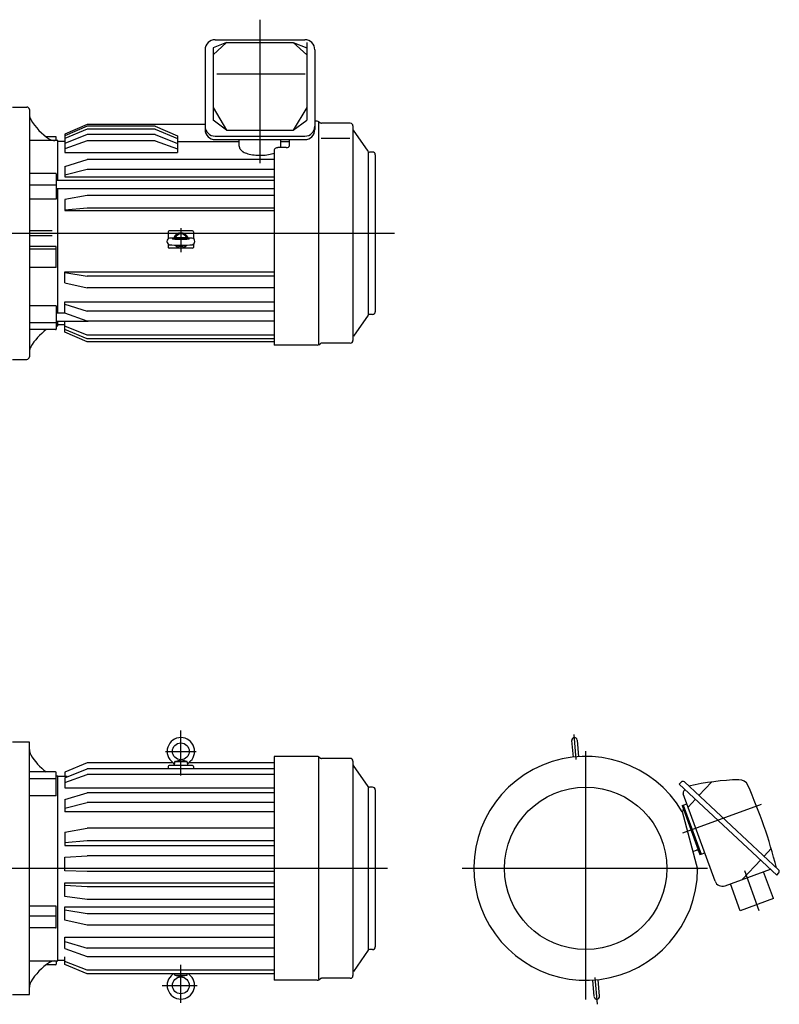
# Model space of a CAD drawing. Units: millimetres. Extents: x -230 to 2006, y -224 to 1009.
# Drawn here: x 1104 to 2006, y -162 to 1009 of the extents above; entities that cross this region are included whole.
import ezdxf

# ---------------------------------------------------------------- set-up
doc = ezdxf.new("R2010")
doc.units = ezdxf.units.MM

msp = doc.modelspace()

# ---------------------------------------------------------------- linework, layer by layer
at = {"color": 3, "linetype": 'Continuous'}
for p, q in [((1389, 1008.8), (1389, 838.1)), ((1295, 760.9), (1295, 732.5)), ((374.2, 755), (1549, 755)), ((1295, 110.3), (1295, 163.8)), ((1764.7, 129.4), (1762.1, 159.3)), ((1276.7, 139.1), (1313.3, 139.1)), ((1776, -155.7), (1776, 139.3)), ((1984.6, 75.9), (1891.1, 41.9)), ((1540.4, 0), (382.5, 0)), ((1920.5, 0), (1629.2, 0)), ((1964.5, -2.5), (1981.8, -50.2)), ((1295, -160), (1295, -114.7)), ((1272.9, -139.1), (1314.5, -139.1)), ((1790.1, -161.6), (1787.3, -129.6))]:
    msp.add_line(p, q, dxfattribs=at)
at = {"color": 7, "linetype": 'Continuous'}
for p, q in [((1335.8, 985), (1442.2, 985)), ((1323.8, 973), (1323.8, 878.2)), ((1349.4, 981.6), (1333.3, 975.4)), ((1349.4, 981.6), (1333.3, 966.9)), ((1333.3, 975.4), (1333.3, 889.4)), ((1349.4, 981.6), (1428.6, 981.6)), ((1428.6, 981.6), (1444.7, 975.4)), ((1428.6, 981.6), (1444.7, 966.9)), ((1444.7, 981.6), (1444.7, 889.4)), ((1454.2, 973), (1454.2, 878.2)), ((1337.6, 944.6), (1442.6, 944.6)), ((1095, 905), (1112, 905)), ((1115, 902), (1115, 608)), ((1333.3, 904.3), (1349.4, 877.6)), ((1444.7, 904.3), (1428.6, 877.6)), ((1183.5, 884.1), (1157, 872.7)), ((1183.5, 882.3), (1157, 870.9)), ((1183.5, 878.6), (1157, 867.7)), ((1323.8, 884.1), (1183.5, 884.1)), ((1264.5, 882.3), (1183.5, 882.3)), ((1264.5, 878.6), (1183.5, 878.6)), ((1264.5, 882.3), (1291, 870.9)), ((1264.5, 878.6), (1291, 867.7)), ((1349.4, 877.6), (1333.3, 889.4)), ((1428.6, 877.6), (1444.7, 889.4)), ((1457.1, 888), (1454.2, 888)), ((1458.5, 887.2), (1458.5, 623.1)), ((1458.8, 887.5), (1461, 886)), ((1496.3, 885.7), (1462.1, 885.7)), ((1499.5, 882.5), (1499.5, 627.5)), ((1146, 869.6), (1135, 869.6)), ((1147, 865), (1147, 869)), ((1157, 872.7), (1157, 850.8)), ((1183.5, 872.3), (1157, 861.6)), ((1264.5, 872.3), (1183.5, 872.3)), ((1264.5, 872.3), (1291, 861.6)), ((1291, 870.9), (1291, 850.8)), ((1335.8, 870.3), (1442.2, 870.3)), ((1335.8, 866.2), (1442.2, 866.2)), ((1349.4, 877.6), (1428.6, 877.6)), ((1364.4, 858.3), (1364.4, 866.2)), ((1413.6, 858.3), (1413.6, 866.2)), ((1424, 859.2), (1424, 866.2)), ((1461.6, 868.1), (1495.8, 868.1)), ((1517.4, 852.4), (1499.9, 877.4)), ((1149, 865), (1115, 865)), ((1149, 817.8), (1149, 865)), ((1157, 864), (1149, 864)), ((1183.5, 864.8), (1157, 855.2)), ((1264.5, 864.8), (1183.5, 864.8)), ((1264.5, 864.8), (1291, 855.2)), ((1291, 864), (1364.4, 864)), ((1420, 856.7), (1410, 856.7)), ((1413.6, 864), (1424, 864)), ((1157, 850.8), (1291, 850.8)), ((1406, 854), (1406, 622)), ((1518, 658.5), (1518, 851.5)), ((1522.8, 851.5), (1519, 851.5)), ((1526, 848.3), (1526, 661.7)), ((1157, 834.4), (1183.5, 842.6)), ((1157, 834.4), (1157, 822.1)), ((1406, 842.6), (1183.5, 842.6)), ((1146, 825.8), (1115, 825.8)), ((1147, 825.7), (1147, 795.6)), ((1183.5, 830.6), (1157, 824.1)), ((1157, 822.1), (1406, 822.1)), ((1406, 830.6), (1183.5, 830.6)), ((1147, 811.9), (1115, 811.9)), ((1406, 817.8), (1147, 817.8)), ((1406, 807.8), (1147, 807.8)), ((1149, 660), (1149, 807.8)), ((1183.5, 799.7), (1157, 795.2)), ((1406, 799.7), (1183.5, 799.7)), ((1147, 795.6), (1115, 795.6)), ((1157, 795.2), (1157, 782)), ((1183.5, 784.8), (1157, 782.4)), ((1406, 784.8), (1183.5, 784.8)), ((1157, 782), (1406, 782)), ((1142, 758), (1115, 758)), ((1142, 752), (1115, 752)), ((1280, 756.8), (1280, 748.3)), ((1309, 757.8), (1281, 757.8)), ((1310, 756.8), (1310, 748.3)), ((1147, 739.3), (1115, 739.3)), ((1147, 714.2), (1147, 739.3)), ((1280, 742.1), (1280, 738.2)), ((1310, 742.1), (1310, 738.2)), ((1147, 736), (1115, 736)), ((1309, 737.2), (1281, 737.2)), ((1147, 714.2), (1115, 714.2)), ((1157, 696.2), (1157, 709.1)), ((1157, 709.1), (1406, 709.1)), ((1157, 708.2), (1183.5, 703.9)), ((1406, 703.9), (1183.5, 703.9)), ((1157, 696.2), (1183.5, 690)), ((1406, 690), (1183.5, 690)), ((1147, 668.8), (1115, 668.8)), ((1147, 668.8), (1147, 641)), ((1157, 659.9), (1157, 673.4)), ((1157, 673.4), (1406, 673.4)), ((1157, 670.5), (1183.5, 662.4)), ((1157, 660), (1147, 660)), ((1183.5, 650.4), (1157, 659.9)), ((1406, 662.4), (1183.5, 662.4)), ((1517.4, 657.6), (1499.9, 632.6)), ((1522.8, 658.5), (1519, 658.5)), ((1147, 648.4), (1115, 648.4)), ((1184.7, 650), (1147, 650)), ((1147, 645), (1149, 645)), ((1149, 645), (1149, 650)), ((1157, 646), (1149, 646)), ((1157, 637.3), (1157, 650)), ((1183.5, 633.8), (1157, 644.4)), ((1406, 650.4), (1183.5, 650.4)), ((1146, 640.4), (1115, 640.4)), ((1183.5, 629.5), (1157, 640.7)), ((1183.5, 625.9), (1157, 637.3)), ((1406, 633.8), (1183.5, 633.8)), ((1406, 629.5), (1183.5, 629.5)), ((1406, 625.9), (1183.5, 625.9)), ((1457.1, 622), (1406, 622)), ((1458.8, 622.5), (1461, 624)), ((1496.3, 624.3), (1462.2, 624.3)), ((1095, 605), (1112, 605)), ((1765.8, 152.5), (1767.5, 132.7)), ((1115, 150), (1095, 150)), ((1115, -150), (1115, 150)), ((1761.3, 132.2), (1759.5, 152)), ((1288.1, 127.1), (1295, 129.1)), ((1301.9, 127.1), (1295, 129.1)), ((1406, 133), (1406, -133)), ((1457.1, 133), (1406, 133)), ((1458.5, 132.2), (1458.5, -131.9)), ((1458.8, 132.5), (1461, 131)), ((1496.3, 130.7), (1462.1, 130.7)), ((1183.5, 125.5), (1157, 114.3)), ((1157, 107.8), (1183.5, 118.5)), ((1285.9, 125.5), (1183.5, 125.5)), ((1406, 118.5), (1183.5, 118.5)), ((1280, 121.1), (1280, 118.5)), ((1309, 122.1), (1281, 122.1)), ((1287.4, 126.2), (1287, 122.1)), ((1288.4, 127.1), (1301.6, 127.1)), ((1302.6, 126.2), (1303, 122.1)), ((1406, 125.5), (1304.1, 125.5)), ((1310, 121.1), (1310, 118.5)), ((1499.5, 127.5), (1499.5, -127.5)), ((1517.4, 97.4), (1499.9, 122.4)), ((1146, 114.6), (1115, 114.6)), ((1147, 106.6), (1115, 106.6)), ((1147, 86.2), (1147, 114)), ((1147, 110), (1149, 110)), ((1149, -110), (1149, 110)), ((1160, 109), (1149, 109)), ((1157, 114.3), (1157, 109)), ((1157, 101.9), (1183.5, 111.6)), ((1157, 107.8), (1157, 95.8)), ((1406, 111.6), (1183.5, 111.6)), ((1157, 95.8), (1406, 95.8)), ((1518, -96.5), (1518, 96.5)), ((1522.8, 96.5), (1519, 96.5)), ((1887.2, 100.1), (1889.4, 102.5)), ((2003, -7.9), (1887.2, 100.1)), ((1892.6, 92), (1894.1, 93.7)), ((2005.1, -1.7), (1893.2, 102.7)), ((1910.4, 86.7), (1925.3, 102.6)), ((1147, 86.2), (1115, 86.2)), ((1157, 81.7), (1183.5, 89.9)), ((1406, 89.9), (1183.5, 89.9)), ((1526, 93.3), (1526, -93.3)), ((1929.7, -15.1), (1891.9, 88.7)), ((1897.6, 72.9), (1906.3, 82.3)), ((1157, 81.7), (1157, 67.1)), ((1157, 71.7), (1183.5, 78.2)), ((1406, 78.2), (1183.5, 78.2)), ((1890.4, 74.6), (1891.9, 75.2)), ((1890.4, 74.6), (1911.6, 16.4)), ((1891.9, 75.2), (1896.2, 76.8)), ((1891.9, 75.2), (1913.1, 16.9)), ((1406, 67.1), (1157, 67.1)), ((1890.4, 67.8), (1890.7, 67.9)), ((1890.7, 67.4), (1909, -1)), ((1157, 43.1), (1183.5, 47.6)), ((1406, 47.6), (1183.5, 47.6)), ((1157, 43.1), (1157, 27)), ((1183.5, 32.9), (1157, 30.5)), ((1157, 27), (1406, 27)), ((1406, 32.9), (1183.5, 32.9)), ((1987.9, 14.4), (1996.4, 23.5)), ((1157, 13.3), (1183.5, 14.9)), ((1157, -3.1), (1157, 13.3)), ((1406, 14.9), (1183.5, 14.9)), ((1903.3, 20.2), (1907.5, 21.7)), ((1911.6, 16.4), (1913.1, 16.9)), ((1913.1, 16.9), (1917.4, 18.5)), ((1962.4, -13), (1983.9, 10)), ((1183.5, -3.7), (1157, -3.1)), ((1406, -3.7), (1183.5, -3.7)), ((1941.5, -20.6), (1995.4, -1)), ((1999, -35.9), (1987.3, -4)), ((2003, -7.9), (2005.3, -5.5)), ((1157, -33.4), (1157, -17.2)), ((1157, -17.2), (1406, -17.2)), ((1183.5, -21.9), (1157, -20.5)), ((1406, -21.9), (1183.5, -21.9)), ((1959.5, -50.3), (1947.9, -18.3)), ((1183.5, -37), (1157, -33.4)), ((1147, -44.9), (1115, -44.9)), ((1147, -70.7), (1147, -44.9)), ((1157, -61.4), (1157, -45.9)), ((1157, -45.9), (1406, -45.9)), ((1406, -37), (1183.5, -37)), ((1999, -35.9), (1959.5, -50.3)), ((1147, -56.9), (1115, -56.9)), ((1183.5, -54.1), (1157, -49.8)), ((1406, -54.1), (1183.5, -54.1)), ((1183.5, -67.7), (1157, -61.4)), ((1406, -67.7), (1183.5, -67.7)), ((1146, -70.8), (1115, -70.8)), ((1157, -95.1), (1157, -81.6)), ((1157, -81.6), (1406, -81.6)), ((1157, -86.8), (1183.5, -94.9)), ((1157, -95.1), (1183.5, -104.6)), ((1157, -114.3), (1157, -105)), ((1406, -94.9), (1183.5, -94.9)), ((1183.5, -104.6), (1406, -104.6)), ((1517.4, -97.4), (1499.9, -122.4)), ((1522.8, -96.5), (1519, -96.5)), ((1115, -110), (1149, -110)), ((1146, -114.6), (1135, -114.6)), ((1147, -110), (1147, -114)), ((1149, -109), (1157, -109)), ((1183.5, -121.2), (1157, -110.6)), ((1183.5, -125.5), (1157, -114.3)), ((1406, -121.2), (1183.5, -121.2)), ((1406, -125.5), (1183.5, -125.5)), ((1287.4, -126.2), (1287.3, -125.5)), ((1288.1, -127.1), (1295, -129.1)), ((1288.4, -127.1), (1301.6, -127.1)), ((1301.9, -127.1), (1295, -129.1)), ((1302.6, -126.2), (1302.7, -125.5)), ((1457.1, -133), (1406, -133)), ((1458.8, -132.5), (1461, -131)), ((1496.3, -130.7), (1462.2, -130.7)), ((1786.2, -152.5), (1784.5, -132.7)), ((1792.5, -152), (1790.7, -132.2)), ((1095, -150), (1115, -150))]:
    msp.add_line(p, q, dxfattribs=at)
for centre, radius in [((1295, 139.1), 10), ((1776, 0), 96.5), ((1295, -139.1), 10)]:
    msp.add_circle(centre, radius, dxfattribs=at)
for centre, radius, start, end in [((1335.8, 973), 12, 90, 180), ((1442.2, 973), 12, 0, 90), ((1112, 902), 3, 0, 90), ((1127, 896.1), 12, 180, 210.6346), ((1176.9, 925.7), 70, 210.6346, 237.0609), ((1335.8, 882.3), 12, 180, 270), ((1335.8, 878.2), 12, 180, 270), ((1442.2, 882.3), 12, 270, 0), ((1442.2, 878.2), 12, 270, 0), ((1457.1, 885), 3, 56.3099, 90), ((1462.1, 887.7), 2, 236.3099, 270), ((1496.3, 882.5), 3.2, 360, 90), ((1501.5, 878.6), 2, 180, 215), ((1145.4, 877), 12, 237.0609, 270), ((1519, 853.5), 2, 215, 270), ((1522.8, 848.3), 3.2, 360, 90), ((1282.5, 745.2), 4, 102.2596, 257.7404), ((1281, 756.8), 1, 90, 180), ((1295, 746.6), 9, 18.1471, 161.8529), ((1295, 746.6), 7.5, 22.5089, 157.4911), ((1307.5, 745.2), 4, 282.2596, 77.7404), ((1309, 756.8), 1, 0, 90), ((1281, 738.2), 1, 180, 270), ((1295, 746.6), 9, 219.9368, 320.0632), ((1295, 746.6), 7.5, 231.1719, 308.8281), ((1309, 738.2), 1, 270, 0), ((1519, 656.5), 2, 90, 145), ((1522.8, 661.7), 3.2, 270, 360), ((1176.9, 584.3), 70, 126.8127, 149.3654), ((1457.1, 625), 3, 270, 303.6901), ((1462.1, 622.3), 2, 90, 123.6901), ((1496.3, 627.5), 3.2, 270, 360), ((1127, 613.9), 12, 149.3654, 180), ((1112, 608), 3, 270, 0), ((1295, 139.1), 16.3, 306.1075, 233.8925), ((1762.7, 152.3), 3.15, 5, 185), ((1127, 141.1), 12, 180, 210.6346), ((1176.9, 170.7), 70, 210.6346, 233.1873), ((1457.1, 130), 3, 56.3099, 90), ((1462.1, 132.7), 2, 236.3099, 270), ((1496.3, 127.5), 3.2, 360, 90), ((1776, 0), 133, 30.44, 359.56), ((1281, 121.1), 1, 90, 180), ((1283, 122.7), 4, 355, 53.8925), ((1288.4, 126.1), 1, 90, 175), ((1301.6, 126.1), 1, 5, 90), ((1307, 122.7), 4, 126.1075, 185), ((1309, 121.1), 1, 0, 90), ((1501.5, 123.6), 2, 180, 215), ((1967, -195.7), 301.2, 91.6997, 103.1212), ((1958.4, 94.2), 11.2, 24.0458, 91.6997), ((1519, 98.5), 2, 215, 270), ((1522.8, 93.3), 3.2, 360, 90), ((1891.4, 100.7), 2.7, 47, 137), ((1419.6, -146.2), 601.2, 14.1474, 24.0458), ((1894.9, 89.8), 3.2, 137, 200), ((1890, 69.8), 2, 290, 20), ((1908.2, 19.8), 2, 20, 110), ((2003.3, -3.6), 2.7, 317, 47), ((1938.3, -12), 9.2, 200, 290), ((1522.8, -93.3), 3.2, 270, 360), ((1519, -98.5), 2, 90, 145), ((1176.9, -170.7), 70, 122.9391, 149.3654), ((1145.4, -122), 12, 90, 122.9391), ((1295, -139.1), 16.3, 126.1075, 53.8925), ((1283, -122.7), 4, 306.1075, 314.7406), ((1288.4, -126.1), 1, 185, 270), ((1301.6, -126.1), 1, 270, 355), ((1307, -122.7), 4, 225.2594, 233.8925), ((1496.3, -127.5), 3.2, 270, 360), ((1127, -141.1), 12, 149.3654, 180), ((1457.1, -130), 3, 270, 303.6901), ((1462.1, -132.7), 2, 90, 123.6901), ((1789.3, -152.3), 3.15, 185, 5)]:
    msp.add_arc(centre, radius, start, end, dxfattribs=at)
for centre, major_axis, ratio, start_param, end_param in [((1146, 869), (1, 0), 0.60292, 0, 1.570796), ((1389, 858.3), (-24.6, 0), 0.34202, 6.283029, 6.323562), ((1389, 858), (-24.6, 0), 0.34202, 0.002348, 0.071299), ((1389, 857.7), (-24.5, 0), 0.34202, 0.037784, 0.103505), ((1389, 857.5), (-24.5, 0), 0.34202, 0.069986, 0.137826), ((1389, 857.2), (-24.4, 0), 0.34202, 0.10431, 0.175513), ((1389, 856.9), (-24.2, 0), 0.34202, 0.142016, 0.218225), ((1389, 856.6), (-24.1, 0), 0.34202, 0.184785, 0.268784), ((1389, 856.3), (-23.9, 0), 0.34202, 0.235477, 0.332171), ((1410, 854), (-4, 0), 0.654336, 4.712389, 6.283185), ((1389, 857.7), (24.5, 0), 0.34202, 6.17968, 6.245401), ((1389, 857.5), (24.5, 0), 0.34202, 6.187089, 6.2132), ((1389, 858), (24.6, 0), 0.34202, 6.211886, 6.280838), ((1389, 858.3), (24.6, 0), 0.34202, 6.242809, 6.283342), ((1420, 859.2), (4, 0), 0.631239, 4.712389, 6.283185), ((1389, 856), (-23.6, 0), 0.34202, 0.299158, 0.418812), ((1389, 855.8), (-23.3, 0), 0.34202, 0.386466, 0.556663), ((1389, 855.5), (-22.9, 0), 0.34202, 0.526044, 0.87746), ((1389, 855.2), (22.2, 0), 0.34202, 3.995355, 5.582947), ((1146, 825.7), (1, 0), 0.123244, 0, 1.570796), ((1295, 748.3), (-16.5, 0), 0.078788, 3.769785, 5.654993), ((1295, 742.1), (-16.5, 0), 0.078788, 0.628193, 2.5134), ((1146, 641), (1, 0), 0.60292, 4.712389, 6.283185), ((1146, 114), (1, 0), 0.60292, 0, 1.570796), ((1146, -70.7), (1, 0), 0.123244, 4.712389, 6.283185), ((1146, -114), (1, 0), 0.60292, 4.712389, 6.283185)]:
    msp.add_ellipse(centre, major_axis=major_axis, ratio=ratio, start_param=start_param, end_param=end_param, dxfattribs=at)
msp.add_ellipse((1295, 748.2), major_axis=(-10, 0), ratio=0.087, dxfattribs=at)

doc.saveas('drawing.dxf')
